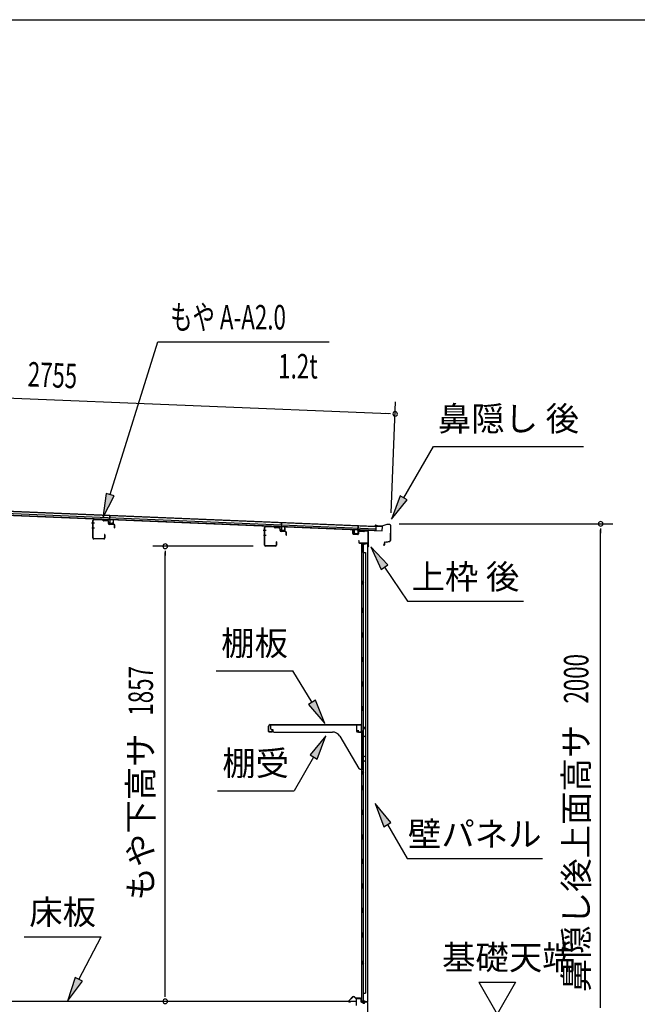
# Model space of a CAD drawing. Extents: x 543 to 20478, y 184 to 14052.
# Drawn here: x 13373 to 15895, y 10035 to 14052 of the extents above; entities that cross this region are included whole.
import ezdxf
from ezdxf.enums import TextEntityAlignment as Align

# ---------------------------------------------------------------- set-up
doc = ezdxf.new("R2010")
doc.units = 0
doc.header["$LTSCALE"] = 50
doc.header["$MEASUREMENT"] = 0
for name, color, linetype in [('HIKIDASHI', 6, 'CONTINUOUS'), ('SUNPOU', 4, 'CONTINUOUS'), ('WAKUSEN-01', 50, 'CONTINUOUS'), ('もや', 2, 'CONTINUOUS'), ('上枠後', 4, 'CONTINUOUS'), ('下枠後', 3, 'CONTINUOUS'), ('壁', 2, 'CONTINUOUS'), ('屋根35', 3, 'CONTINUOUS'), ('屋根桟', 5, 'CONTINUOUS'), ('床押さえ', 1, 'CONTINUOUS'), ('床板', 7, 'CONTINUOUS'), ('棚受', 3, 'CONTINUOUS'), ('棚板', 6, 'CONTINUOUS'), ('鼻隠し後', 3, 'CONTINUOUS')]:
    doc.layers.add(name, color=color, linetype=linetype)
doc.styles.add('00', font='ROMANS', dxfattribs={"width": 0.666667, "bigfont": 'BIGFONT'})
doc.styles.add('01', font='ROMANS', dxfattribs={"height": 3, "bigfont": 'BIGFONT'})

msp = doc.modelspace()

# ---------------------------------------------------------------- linework, layer by layer
at = {"layer": 'HIKIDASHI'}
for p, q in [((13742.3, 12114.9), (13937.1, 12738.5)), ((13937.1, 12738.5), (14636.9, 12738.5)), ((14941, 12101.8), (15062.2, 12311.7)), ((15062.2, 12311.7), (15675.5, 12311.7)), ((13726.4, 12119.8), (13712.5, 12019.4)), ((13712.5, 12019.4), (13758.2, 12109.9)), ((13758.2, 12109.9), (13726.4, 12119.8)), ((14926.6, 12110.2), (14891, 12015.2)), ((14891, 12015.2), (14955.4, 12093.5)), ((14955.4, 12093.5), (14926.6, 12110.2)), ((14876.4, 11828.2), (14806.6, 11901.8)), ((14806.6, 11901.8), (14848.7, 11809.6)), ((14848.7, 11809.6), (14876.4, 11828.2)), ((14862.6, 11818.9), (14956.5, 11679.7)), ((14956.5, 11679.7), (15429.8, 11679.7)), ((14175.3, 11395.4), (14488.6, 11395.4)), ((14566.7, 11266.8), (14488.6, 11395.4)), ((14580.9, 11275.4), (14552.4, 11258.1)), ((14552.4, 11258.1), (14618.5, 11181.3)), ((14618.5, 11181.3), (14580.9, 11275.4)), ((14623.3, 11130.7), (14558.8, 11052.5)), ((14587.7, 11035.8), (14623.3, 11130.7)), ((14558.8, 11052.5), (14587.7, 11035.8)), ((14573.3, 11044.1), (14493.4, 10905.7)), ((14180, 10905.7), (14493.4, 10905.7)), ((14889, 10776.4), (14824.5, 10854.7)), ((14824.5, 10854.7), (14860.1, 10759.8)), ((14860.1, 10759.8), (14889, 10776.4)), ((14874.5, 10768.1), (14954.5, 10629.7)), ((14954.5, 10629.7), (15507.8, 10629.7)), ((13391.6, 10310.8), (13705, 10310.8)), ((13614, 10136.9), (13705, 10310.8)), ((13599.2, 10144.7), (13567.6, 10048.3)), ((13567.6, 10048.3), (13628.8, 10129.2)), ((13628.8, 10129.2), (13599.2, 10144.7))]:
    msp.add_line(p, q, dxfattribs=at)
for points in [[(13726.4, 12119.8), (13758.2, 12109.9), (13712.5, 12019.4)], [(14926.6, 12110.2), (14955.4, 12093.5), (14891, 12015.2)], [(14876.4, 11828.2), (14848.7, 11809.6), (14806.6, 11901.8)], [(14552.4, 11258.1), (14580.9, 11275.4), (14618.5, 11181.3)], [(14587.7, 11035.8), (14558.8, 11052.5), (14623.3, 11130.7)], [(14889, 10776.4), (14860.1, 10759.8), (14824.5, 10854.7)], [(13599.2, 10144.7), (13628.8, 10129.2), (13567.6, 10048.3)]]:
    msp.add_solid(points, dxfattribs=at)
at = {"layer": 'SUNPOU'}
for p, q in [((12176.6, 12557.1), (14880.9, 12445)), ((14889.1, 12040.3), (14908, 12493.9)), ((14887.2, 12444.8), (14868.4, 12445.5)), ((14922.1, 11995.4), (15795.2, 11995.4)), ((15745.2, 11976.6), (15745.2, 11957.9)), ((15745.2, 10020.1), (15745.2, 11970.4)), ((14326.8, 11904.1), (13917.2, 11904.1)), ((13967.2, 11885.4), (13967.2, 11866.6)), ((13967.2, 10072.3), (13967.2, 11879.1)), ((15247.9, 10125), (15397.9, 10125)), ((15247.9, 10125), (15322.9, 9995.1)), ((15397.9, 10125), (15322.9, 9995.1)), ((13967.2, 10066.1), (13967.2, 10084.8))]:
    msp.add_line(p, q, dxfattribs=at)
for centre, radius, start, end in [((14905.9, 12444), 9.37, 357.6256, 177.6256), ((14905.9, 12444), 9.37, 177.6256, 357.6256), ((15745.2, 11995.4), 9.38, 90, 270), ((15745.2, 11995.4), 9.38, 270, 90), ((13967.2, 11904.1), 9.38, 90, 270), ((13967.2, 11904.1), 9.38, 270, 90), ((13967.2, 10047.3), 9.38, 90, 270), ((13967.2, 10047.3), 9.38, 270, 90)]:
    msp.add_arc(centre, radius, start, end, dxfattribs=at)
at = {"layer": 'WAKUSEN-01'}
msp.add_line((542.5, 14052.5), (20477.5, 14052.5), dxfattribs=at)
at = {"layer": 'もや'}
for p, q in [((13710.8, 12012.3), (13676, 12013.6)), ((13710.7, 12011.1), (13676, 12012.4)), ((13671.6, 11937.8), (13671.6, 12009.4)), ((13672.8, 11937.8), (13672.8, 12009.4)), ((13713.5, 12008.7), (13711.4, 12010.8)), ((13714.4, 12009.6), (13712.3, 12011.7)), ((13732.1, 12008.6), (13715, 12009.3)), ((13732.1, 12007.4), (13715, 12008.1)), ((13734.9, 11997.4), (13734.9, 12004.5)), ((13736.1, 11997.4), (13736.1, 12004.5)), ((13757.1, 11993.7), (13739, 11994.4)), ((13757.1, 11992.5), (13739, 11993.2)), ((13759.9, 11979.2), (13759.9, 11989.5)), ((13761.1, 11979.2), (13761.1, 11989.5)), ((14372.6, 11908.3), (14372.6, 11979.9)), ((14373.8, 11908.3), (14373.8, 11979.9)), ((14411.8, 11982.8), (14377, 11984.1)), ((14411.7, 11981.6), (14377, 11982.9)), ((14414.5, 11979.2), (14412.4, 11981.3)), ((14415.4, 11980.1), (14413.3, 11982.2)), ((14433.1, 11979.1), (14416, 11979.8)), ((14433.1, 11977.9), (14416, 11978.6)), ((14435.9, 11967.9), (14435.9, 11975)), ((14437.1, 11967.9), (14437.1, 11975)), ((13716.4, 11934.8), (13675.8, 11934.8)), ((13716.4, 11933.6), (13675.8, 11933.6)), ((13719.4, 11951), (13719.4, 11937.8)), ((13720.6, 11951), (13720.6, 11937.8)), ((14458.1, 11964.2), (14440, 11964.9)), ((14458.1, 11963), (14440, 11963.7)), ((14460.9, 11949.7), (14460.9, 11960)), ((14462.1, 11949.7), (14462.1, 11960)), ((14417.4, 11905.3), (14376.8, 11905.3)), ((14417.4, 11904.1), (14376.8, 11904.1)), ((14420.4, 11921.5), (14420.4, 11908.3)), ((14421.6, 11921.5), (14421.6, 11908.3))]:
    msp.add_line(p, q, dxfattribs=at)
at = {"layer": 'もや', "color": 6}
for p, q in [((13678, 11997.6), (13666.7, 11997.6)), ((13678.1, 11977.6), (13666.8, 11977.6)), ((14379, 11968.1), (14367.7, 11968.1)), ((14379.1, 11948.1), (14367.8, 11948.1))]:
    msp.add_line(p, q, dxfattribs=at)
at = {"layer": 'もや'}
for centre, radius, start, end in [((13675.8, 12009.4), 4.2, 90, 180), ((13675.8, 12009.4), 3, 90, 180), ((13710.7, 12010.1), 2.2, 45, 87.8524), ((13710.7, 12010.1), 1, 45, 87.8524), ((13715.1, 12010.3), 2.2, 225, 267.9), ((13715.1, 12010.3), 1, 225, 267.9), ((13731.9, 12004.5), 4.2, 0, 87.9), ((13731.9, 12004.5), 3, 360, 87.9), ((13739.1, 11997.4), 4.2, 180, 267.9), ((13739.1, 11997.4), 3, 180, 267.9), ((13756.9, 11989.5), 4.2, 0, 87.9), ((13756.9, 11989.5), 3, 360, 87.9), ((13760.5, 11979.2), 0.6, 180, 0), ((14376.8, 11979.9), 4.2, 90, 180), ((14376.8, 11979.9), 3, 90, 180), ((14411.7, 11980.6), 1, 45, 87.8524), ((14411.7, 11980.6), 2.2, 45, 87.8524), ((14416.1, 11980.8), 2.2, 225, 267.9), ((14416.1, 11980.8), 1, 225, 267.9), ((14432.9, 11975), 4.2, 0, 87.9), ((14432.9, 11975), 3, 360, 87.9), ((13675.8, 11937.8), 4.2, 180, 270), ((13675.8, 11937.8), 3, 180, 270), ((13716.4, 11937.8), 4.2, 270, 0), ((13716.4, 11937.8), 3, 270, 0), ((13720, 11951), 0.6, 0, 180), ((14440.1, 11967.9), 4.2, 180, 267.9), ((14440.1, 11967.9), 3, 180, 267.9), ((14457.9, 11960), 4.2, 0, 87.9), ((14457.9, 11960), 3, 360, 87.9), ((14461.5, 11949.7), 0.6, 180, 0), ((14376.8, 11908.3), 4.2, 180, 270), ((14376.8, 11908.3), 3, 180, 270), ((14417.4, 11908.3), 4.2, 270, 0), ((14417.4, 11908.3), 3, 270, 0), ((14421, 11921.5), 0.6, 0, 180)]:
    msp.add_arc(centre, radius, start, end, dxfattribs=at)
at = {"layer": '上枠後'}
for p, q in [((14733.4, 11955.5), (14733.4, 11968.4)), ((14734.2, 11955.5), (14734.2, 11968.4)), ((14735.1, 11953.7), (14754.3, 11952.5)), ((14735.2, 11954.5), (14754.4, 11953.3)), ((14755.4, 11962.4), (14755.4, 11954.3)), ((14756.2, 11962.4), (14756.2, 11954.3)), ((14759.4, 11965.4), (14778, 11964.2)), ((14759.5, 11966.2), (14778, 11965)), ((14778.8, 11965.3), (14780.9, 11967.4)), ((14779.3, 11964.7), (14781.4, 11966.8)), ((14782.2, 11967.1), (14791.8, 11966.5)), ((14782.3, 11967.9), (14791.9, 11967.3)), ((14794.6, 11963.6), (14794.6, 11910.1)), ((14795.4, 11963.6), (14795.4, 11910.5)), ((14757.3, 11926.7), (14757.3, 11920.9)), ((14758.1, 11926.7), (14758.1, 11920.9)), ((14761.1, 11917.9), (14791.8, 11917.9)), ((14761.1, 11917.1), (14791.8, 11917.1)), ((14793.8, 11915.1), (14793.8, 11904.1)), ((14794.6, 11917.1), (14794.6, 11904.1)), ((14794.7, 11909.8), (14797, 11904.6)), ((14795.6, 11909.8), (14797.7, 11904.9))]:
    msp.add_line(p, q, dxfattribs=at)
for centre, radius, start, end in [((14733.8, 11968.4), 0.4, 90, 180), ((14735.2, 11955.5), 1.8, 180, 266.4862), ((14733.8, 11968.4), 0.4, 0, 90), ((14735.2, 11955.5), 1, 180, 266.4862), ((14754.4, 11954.3), 1.8, 266.4862, 0), ((14754.4, 11954.3), 1, 266.4862, 0), ((14759.2, 11962.4), 3.8, 86.4848, 180), ((14759.2, 11962.4), 3, 86.4848, 180), ((14778.1, 11966), 1, 266.4848, 315), ((14778.1, 11966), 1.8, 266.4848, 315), ((14782.1, 11966.1), 1.8, 86.4848, 135), ((14782.1, 11966.1), 1, 86.4848, 135), ((14791.6, 11963.6), 3, 0, 86.4848), ((14791.6, 11963.6), 3.8, 0, 86.4848), ((14757.7, 11926.7), 0.4, 90, 180), ((14761.1, 11920.9), 3.8, 180, 270), ((14757.7, 11926.7), 0.4, 0, 90), ((14761.1, 11920.9), 3, 180, 270), ((14791.8, 11915.1), 2.8, 0, 90), ((14791.8, 11915.1), 2, 0, 90), ((14795.8, 11904.1), 2, 180, 23.597), ((14797.4, 11910.5), 2.8, 180, 203.24), ((14795.8, 11904.1), 1.2, 180, 22.7792), ((14797.4, 11910.5), 2, 180, 203.24)]:
    msp.add_arc(centre, radius, start, end, dxfattribs=at)
at = {"layer": '下枠後'}
for p, q in [((14747.8, 10032.1), (14747.8, 10056.1)), ((14748.8, 10032.1), (14748.8, 10056.1)), ((14750.8, 10059.1), (14763.3, 10059.1)), ((14750.8, 10058.1), (14763.3, 10058.1)), ((14765.3, 10056.1), (14765.3, 10047.1)), ((14766.3, 10056.1), (14766.3, 10047.1)), ((14768.3, 10045.1), (14771.8, 10045.1)), ((14768.3, 10044.1), (14771.8, 10044.1)), ((14790.8, 10045.1), (14783.8, 10045.1)), ((14790.8, 10044.1), (14783.8, 10044.1)), ((14776.8, 10040.1), (14778.8, 10040.1)), ((14776.8, 10039.1), (14778.8, 10039.1)), ((14792.8, 10042.1), (14792.8, 9998.1)), ((14793.8, 10042.1), (14793.8, 9998.1))]:
    msp.add_line(p, q, dxfattribs=at)
for centre, radius, start, end in [((14750.8, 10056.1), 3, 90, 180), ((14750.8, 10056.1), 2, 90, 180), ((14763.3, 10056.1), 3, 0, 90), ((14763.3, 10056.1), 2, 0, 90), ((14768.3, 10047.1), 3, 180, 270), ((14768.3, 10047.1), 2, 180, 270), ((14771.8, 10042.1), 3, 0, 90), ((14771.8, 10042.1), 2, 0, 90), ((14783.8, 10042.1), 3, 90, 180), ((14783.8, 10042.1), 2, 90, 180), ((14790.8, 10042.1), 3, 0, 90), ((14790.8, 10042.1), 2, 0, 90), ((14776.8, 10042.1), 3, 180, 270), ((14776.8, 10042.1), 2, 180, 270), ((14778.8, 10042.1), 2, 270, 0), ((14778.8, 10042.1), 3, 270, 0)]:
    msp.add_arc(centre, radius, start, end, dxfattribs=at)
at = {"layer": '壁'}
for p, q in [((14782.4, 11912.1), (14768.4, 11912.1)), ((14768.4, 11912.1), (14768.4, 10048.1)), ((14768.9, 11915.1), (14791.9, 11915.1)), ((14768.9, 11914.6), (14793.4, 11914.6)), ((14768.9, 11914.1), (14774.4, 11914.1)), ((14774.4, 11914.1), (14774.4, 11914.6)), ((14775.4, 11912.1), (14775.4, 11652.1)), ((14775.9, 11879.1), (14775.9, 11912.1)), ((14783.4, 11913.1), (14783.4, 11913.6)), ((14793.4, 11914.6), (14793.4, 10045.6)), ((14775.4, 11879.1), (14785.5, 11879.1)), ((14785.5, 11879.1), (14785.5, 10081.1)), ((14768.4, 11762.6), (14771.4, 11762.6)), ((14768.4, 11747.6), (14771.4, 11747.6)), ((14768.9, 11762.6), (14768.9, 11747.6)), ((14771.4, 11762.6), (14771.4, 11747.6)), ((14773.4, 11632.1), (14773.4, 11652.1)), ((14777.4, 11652.1), (14773.4, 11652.1)), ((14777.4, 11632.1), (14777.4, 11652.1)), ((14777.4, 11632.1), (14773.4, 11632.1)), ((14775.4, 11632.1), (14775.4, 11552.6)), ((14773.4, 11532.1), (14773.4, 11552.1)), ((14777.4, 11552.1), (14773.4, 11552.1)), ((14777.4, 11532.1), (14773.4, 11532.1)), ((14775.4, 11531.6), (14775.4, 11452.6)), ((14777.4, 11532.1), (14777.4, 11552.1)), ((14777.4, 11452.1), (14773.4, 11452.1)), ((14773.4, 11432.1), (14773.4, 11452.1)), ((14777.4, 11432.1), (14777.4, 11452.1)), ((14777.4, 11432.1), (14773.4, 11432.1)), ((14775.4, 11431.6), (14775.4, 11352.6)), ((14777.4, 11352.1), (14773.4, 11352.1)), ((14773.4, 11332.1), (14773.4, 11352.1)), ((14777.4, 11332.1), (14773.4, 11332.1)), ((14775.4, 11331.6), (14775.4, 11252.6)), ((14777.4, 11332.1), (14777.4, 11352.1)), ((14777.4, 11252.1), (14773.4, 11252.1)), ((14773.4, 11232.1), (14773.4, 11252.1)), ((14777.4, 11232.1), (14777.4, 11252.1)), ((14777.4, 11232.1), (14773.4, 11232.1)), ((14775.4, 11231.6), (14775.4, 11152.1)), ((14773.4, 11132.1), (14773.4, 11152.1)), ((14777.4, 11152.1), (14773.4, 11152.1)), ((14777.4, 11132.1), (14773.4, 11132.1)), ((14775.4, 11132.1), (14775.4, 11052.1)), ((14777.4, 11132.1), (14777.4, 11152.1)), ((14777.4, 11052.1), (14773.4, 11052.1)), ((14773.4, 11032.1), (14773.4, 11052.1)), ((14777.4, 11032.1), (14777.4, 11052.1)), ((14777.4, 11032.1), (14773.4, 11032.1)), ((14775.4, 11032.1), (14775.4, 10928.1)), ((14768.4, 10987.6), (14771.4, 10987.6)), ((14768.4, 10972.6), (14771.4, 10972.6)), ((14768.9, 10987.6), (14768.9, 10972.6)), ((14771.4, 10987.6), (14771.4, 10972.6)), ((14777.4, 10928.1), (14773.4, 10928.1)), ((14773.4, 10908.1), (14773.4, 10928.1)), ((14777.4, 10908.1), (14777.4, 10928.1)), ((14777.4, 10908.1), (14773.4, 10908.1)), ((14775.4, 10908.1), (14775.4, 10828.1)), ((14777.4, 10828.1), (14773.4, 10828.1)), ((14773.4, 10808.1), (14773.4, 10828.1)), ((14777.4, 10808.1), (14773.4, 10808.1)), ((14775.4, 10808.1), (14775.4, 10728.6)), ((14777.4, 10808.1), (14777.4, 10828.1)), ((14777.4, 10728.1), (14773.4, 10728.1)), ((14773.4, 10708.1), (14773.4, 10728.1)), ((14777.4, 10708.1), (14777.4, 10728.1)), ((14777.4, 10708.1), (14773.4, 10708.1)), ((14775.4, 10707.6), (14775.4, 10628.6)), ((14777.4, 10628.1), (14773.4, 10628.1)), ((14773.4, 10608.1), (14773.4, 10628.1)), ((14777.4, 10608.1), (14773.4, 10608.1)), ((14775.4, 10607.6), (14775.4, 10528.6)), ((14777.4, 10608.1), (14777.4, 10628.1)), ((14777.4, 10528.1), (14773.4, 10528.1)), ((14773.4, 10508.1), (14773.4, 10528.1)), ((14777.4, 10508.1), (14777.4, 10528.1)), ((14777.4, 10508.1), (14773.4, 10508.1)), ((14775.4, 10507.6), (14775.4, 10428.6)), ((14777.4, 10428.1), (14773.4, 10428.1)), ((14773.4, 10408.1), (14773.4, 10428.1)), ((14777.4, 10408.1), (14773.4, 10408.1)), ((14775.4, 10407.6), (14775.4, 10328.1)), ((14777.4, 10408.1), (14777.4, 10428.1)), ((14773.4, 10308.1), (14773.4, 10328.1)), ((14777.4, 10328.1), (14773.4, 10328.1)), ((14777.4, 10308.1), (14777.4, 10328.1)), ((14777.4, 10308.1), (14773.4, 10308.1)), ((14775.4, 10308.1), (14775.4, 10048.1)), ((14768.4, 10212.6), (14771.4, 10212.6)), ((14768.9, 10212.6), (14768.9, 10197.6)), ((14771.4, 10212.6), (14771.4, 10197.6)), ((14768.4, 10197.6), (14771.4, 10197.6)), ((14782.4, 10048.1), (14768.4, 10048.1)), ((14768.9, 10046.1), (14774.4, 10046.1)), ((14768.9, 10045.6), (14793.4, 10045.6)), ((14768.9, 10045.1), (14791.9, 10045.1)), ((14774.4, 10046.1), (14774.4, 10045.6)), ((14775.4, 10081.1), (14785.5, 10081.1)), ((14775.9, 10081.1), (14775.9, 10048.1)), ((14783.4, 10047.1), (14783.4, 10046.6))]:
    msp.add_line(p, q, dxfattribs=at)
for centre, radius, start, end in [((14768.9, 11914.6), 0.5, 90, 270), ((14782.4, 11913.1), 1, 270, 0), ((14784.4, 11913.6), 1, 90, 180), ((14791.9, 11913.6), 1.5, 41.8103, 90), ((14781.4, 11755.1), 4.5, 332.7682, 27.2318), ((14781.4, 10980.1), 4.5, 332.7682, 27.2318), ((14781.4, 10205.1), 4.5, 332.7682, 27.2318), ((14768.9, 10045.6), 0.5, 90, 270), ((14782.4, 10047.1), 1, 0, 90), ((14784.4, 10046.6), 1, 180, 270), ((14791.9, 10046.6), 1.5, 270, 318.1897)]:
    msp.add_arc(centre, radius, start, end, dxfattribs=at)
at = {"layer": '屋根35'}
for p, q in [((12158.5, 12096.4), (14853.7, 11984.6)), ((12158.5, 12094.9), (14828.7, 11984.1)), ((12157.8, 12078.4), (14853, 11966.6)), ((12157.9, 12079.9), (14828.1, 11969.2)), ((12158.1, 12086.4), (14828.3, 11975.7)), ((14828.1, 11969.2), (14828.7, 11984.1)), ((14828.1, 11969.2), (14828.7, 11984.1)), ((14853, 11966.6), (14853.7, 11984.6)), ((14853, 11966.6), (14853.7, 11984.6))]:
    msp.add_line(p, q, dxfattribs=at)
at = {"layer": '屋根桟', "color": 2}
for p, q in [((13720.4, 12012.6), (13720.5, 12013.6)), ((13720.4, 12012.6), (13739.4, 12011.8)), ((13720.5, 12013.6), (13739.4, 12012.8)), ((13723.4, 12012.6), (13725, 12011.3)), ((13723.9, 12013.4), (13725.6, 12012.1)), ((13735.8, 12012.9), (13734, 12011.8)), ((13740.4, 12012.5), (13741.1, 12029.2)), ((13741.1, 12029.2), (13742.1, 12029.2)), ((13741.4, 12010.7), (13742.1, 12029.2)), ((13727.8, 12011.4), (13731.8, 12011.2)), ((13727.8, 12010.4), (13731.8, 12010.2)), ((13736.3, 12012), (13734.6, 12010.9)), ((13740.4, 12010.8), (13739.8, 11997.8)), ((13741.4, 12010.7), (13740.8, 11997.7)), ((13741.7, 11995.7), (13753.7, 11995.2)), ((13741.8, 11996.7), (13753.8, 11996.2)), ((13744.1, 11996.6), (13744.1, 11998.4)), ((13744.1, 11998.4), (13751.5, 11998.1)), ((13745.3, 11996.5), (13745.3, 11998.3)), ((13750.3, 11996.3), (13750.3, 11998.1)), ((13751.5, 11996.3), (13751.5, 11998.1)), ((13754.8, 11997.1), (13755.3, 12010.1)), ((13755.3, 12010.1), (13756.3, 12010.1)), ((13755.8, 11997.1), (13756.3, 12010.1)), ((14421.3, 11983.5), (14421.4, 11984.5)), ((14421.3, 11983.5), (14440.3, 11982.7)), ((14421.4, 11984.5), (14440.3, 11983.7)), ((14424.3, 11983.5), (14425.9, 11982.3)), ((14424.8, 11984.3), (14426.5, 11983.1)), ((14428.7, 11982.3), (14432.7, 11982.1)), ((14428.7, 11981.3), (14432.7, 11981.1)), ((14436.7, 11983.8), (14434.9, 11982.7)), ((14437.2, 11983), (14435.5, 11981.9)), ((14441.3, 11981.7), (14440.7, 11968.7)), ((14441.3, 11983.4), (14442, 12000.2)), ((14442.2, 11981.7), (14441.7, 11968.7)), ((14442, 12000.2), (14443, 12000.1)), ((14442.2, 11981.7), (14443, 12000.1)), ((14455.7, 11968.1), (14456.2, 11981.1)), ((14456.2, 11981.1), (14457.2, 11981)), ((14456.7, 11968), (14457.2, 11981)), ((14754, 11968.7), (14754.7, 11987.2)), ((14755.7, 11987.2), (14754.7, 11987.2)), ((14755.1, 11970.4), (14755.7, 11987.2)), ((14442.6, 11966.6), (14454.6, 11966.1)), ((14442.7, 11967.6), (14454.7, 11967.1)), ((14445, 11967.5), (14445, 11969.3)), ((14445, 11969.3), (14452.4, 11969)), ((14446.2, 11967.5), (14446.2, 11969.3)), ((14451.2, 11967.3), (14451.2, 11969.1)), ((14452.4, 11967.2), (14452.4, 11969)), ((14738.5, 11956.4), (14739, 11969.4)), ((14740, 11969.3), (14739, 11969.4)), ((14739.5, 11956.3), (14740, 11969.3)), ((14752.4, 11954.8), (14740.4, 11955.3)), ((14752.4, 11953.8), (14740.4, 11954.3)), ((14742.7, 11955.2), (14742.8, 11957)), ((14742.8, 11957), (14750.2, 11956.7)), ((14743.9, 11955.2), (14744, 11957)), ((14748.9, 11955), (14749, 11956.8)), ((14750.1, 11954.9), (14750.2, 11956.7)), ((14754, 11968.7), (14753.4, 11955.7)), ((14755, 11968.7), (14754.4, 11955.7)), ((14775, 11968.9), (14756, 11969.6)), ((14775, 11969.9), (14756.1, 11970.6)), ((14759.1, 11969.6), (14760.8, 11968.4)), ((14759.7, 11970.4), (14761.4, 11969.2)), ((14767.5, 11968.3), (14763.5, 11968.4)), ((14767.5, 11967.3), (14763.5, 11967.4)), ((14771.5, 11969.9), (14769.8, 11968.8)), ((14772.1, 11969.1), (14770.3, 11968)), ((14775, 11968.9), (14775, 11969.9))]:
    msp.add_line(p, q, dxfattribs=at)
for centre, radius, start, end in [((13739.4, 12010.8), 2, 357.6256, 87.6256), ((13728, 12015.4), 5, 233.9356, 267.6256), ((13728, 12015.4), 4, 233.9356, 267.6256), ((13732, 12015.2), 4, 267.6256, 301.3157), ((13732, 12015.2), 5, 267.6256, 301.3157), ((13739.4, 12010.8), 1, 357.6256, 87.6256), ((13741.8, 11997.7), 2, 177.6256, 267.6256), ((13741.8, 11997.7), 1, 177.6256, 267.6256), ((13744.3, 11996.6), 1, 267.6256, 357.6256), ((13751.3, 11996.3), 1, 177.6256, 267.6256), ((13753.8, 11997.2), 2, 267.6256, 357.6256), ((13753.8, 11997.2), 1, 267.6256, 357.6256), ((14428.9, 11986.3), 5, 233.9356, 267.6256), ((14428.9, 11986.3), 4, 233.9356, 267.6256), ((14432.9, 11986.1), 4, 267.6256, 301.3157), ((14432.9, 11986.1), 5, 267.6256, 301.3157), ((14440.3, 11981.7), 2, 357.6256, 87.6256), ((14440.3, 11981.7), 1, 357.6256, 87.6256), ((14442.7, 11968.6), 2, 177.6256, 267.6256), ((14442.7, 11968.6), 1, 177.6256, 267.6256), ((14445.2, 11967.5), 1, 267.6256, 357.6256), ((14452.2, 11967.2), 1, 177.6256, 267.6256), ((14454.7, 11968.1), 2, 267.6256, 357.6256), ((14454.7, 11968.1), 1, 267.6256, 357.6256), ((14740.5, 11956.3), 2, 177.6256, 267.6256), ((14740.5, 11956.3), 1, 177.6256, 267.6256), ((14742.9, 11955.2), 1, 267.6256, 357.6256), ((14749.9, 11954.9), 1, 177.6256, 267.6256), ((14752.4, 11955.8), 1, 267.6256, 357.6256), ((14752.4, 11955.8), 2, 267.6256, 357.6256), ((14756, 11968.6), 2, 87.6256, 177.6256), ((14756, 11968.6), 1, 87.6256, 177.6256), ((14763.7, 11972.4), 5, 233.9356, 267.6256), ((14763.7, 11972.4), 4, 233.9356, 267.6256), ((14767.7, 11972.3), 4, 267.6256, 301.3157), ((14767.7, 11972.3), 5, 267.6256, 301.3157)]:
    msp.add_arc(centre, radius, start, end, dxfattribs=at)
at = {"layer": '床押さえ'}
for p, q in [((14732.3, 10065.2), (14716.8, 10049.7)), ((14732.9, 10064.7), (14717.4, 10049.1)), ((14718.8, 10045.7), (14724, 10045.7)), ((14718.8, 10044.9), (14724, 10044.9)), ((14724, 10045.7), (14724, 10044.9)), ((14744.7, 10059.9), (14740, 10064.7)), ((14745.3, 10060.5), (14740.5, 10065.2)), ((14765, 10059.9), (14746.7, 10059.9)), ((14765, 10059.1), (14746.7, 10059.1)), ((14767, 10053.9), (14767, 10057.1)), ((14767.3, 10053.9), (14767, 10053.9)), ((14767.8, 10053.9), (14767, 10053.9)), ((14767.8, 10053.9), (14767.8, 10057.1))]:
    msp.add_line(p, q, dxfattribs=at)
for centre, radius, start, end in [((14718.8, 10047.7), 2.8, 135, 270), ((14718.8, 10047.7), 2, 135, 270), ((14736.4, 10061.1), 5.8, 45, 135), ((14736.4, 10061.1), 5, 45, 135), ((14746.7, 10061.9), 2.8, 225, 270), ((14746.7, 10061.9), 2, 225, 270), ((14765, 10057.1), 2.8, 0, 90), ((14765, 10057.1), 2, 0, 90)]:
    msp.add_arc(centre, radius, start, end, dxfattribs=at)
at = {"layer": '床板'}
for p, q in [((12361.1, 10047.3), (14746.6, 10047.3)), ((14746.6, 10047.3), (14746.6, 10030.3))]:
    msp.add_line(p, q, dxfattribs=at)
at = {"layer": '棚受'}
for p, q in [((14749.4, 11175.1), (14396.4, 11175.1)), ((14396.4, 11175.1), (14396.4, 11161.1)), ((14749.4, 11148.1), (14749.4, 11175.1)), ((14401.4, 11156.1), (14406.4, 11156.1)), ((14406.4, 11156.1), (14406.4, 11151.1)), ((14411.4, 11146.1), (14649.6, 11146.1)), ((14679.6, 11129), (14758, 10997.6)), ((14773.9, 11146.1), (14751.4, 11146.1)), ((14771.2, 11129.7), (14773.9, 11131.7)), ((14775.1, 11132.1), (14775.9, 11132.1)), ((14775.9, 11164.1), (14775.9, 11148.1)), ((14775.9, 11132.1), (14776.9, 11130.1)), ((14776.9, 11130.1), (14776.9, 11129.1)), ((14785.6, 11156.6), (14779.6, 11165.3)), ((14780, 11127.4), (14785, 11130.5)), ((14785.9, 11132.2), (14785.9, 11155.5)), ((14773.6, 11124.7), (14771.2, 11126.5)), ((14774.4, 11046.1), (14774.4, 11123.1)), ((14771.2, 11029.7), (14773.9, 11031.7)), ((14773.6, 11024.7), (14771.2, 11026.5)), ((14780.9, 11046.1), (14774.4, 11046.1)), ((14774.4, 10997.1), (14774.4, 11023.1)), ((14775.1, 11032.1), (14775.9, 11032.1)), ((14775.9, 11032.1), (14776.9, 11030.1)), ((14776.9, 11030.1), (14776.9, 11029.1)), ((14780, 11027.4), (14785, 11030.5)), ((14785.9, 11032.2), (14785.9, 11041.1)), ((14762.3, 10995.1), (14772.4, 10995.1))]:
    msp.add_line(p, q, dxfattribs=at)
for centre, radius, start, end in [((14401.4, 11161.1), 5, 180, 270), ((14411.4, 11151.1), 5, 180, 270), ((14649.6, 11111.1), 35, 30.7961, 90), ((14751.4, 11148.1), 2, 180, 270), ((14772.4, 11128.1), 2, 126.8699, 233.1301), ((14773.9, 11148.1), 2, 270, 0), ((14775.1, 11130.1), 2, 90, 126.8699), ((14777.9, 11164.1), 2, 34.8179, 180), ((14778.9, 11129.1), 2, 180, 301.8908), ((14783.9, 11132.2), 2, 301.8908, 360), ((14783.9, 11155.5), 2, 0, 34.8179), ((14772.4, 11123.1), 2, 0, 53.1301), ((14772.4, 11028.1), 2, 126.8699, 233.1301), ((14772.4, 11023.1), 2, 0, 53.1301), ((14775.1, 11030.1), 2, 90, 126.8699), ((14778.9, 11029.1), 2, 180, 301.8908), ((14780.9, 11041.1), 5, 0, 90), ((14783.9, 11032.2), 2, 301.8908, 360), ((14762.3, 11000.1), 5, 210.7961, 270), ((14772.4, 10997.1), 2, 270, 0)]:
    msp.add_arc(centre, radius, start, end, dxfattribs=at)
at = {"layer": '棚板'}
for p, q in [((14389.4, 11148.1), (14389.4, 11170.5)), ((14390, 11148.1), (14390, 11170.5)), ((14395, 11176.1), (14763.8, 11176.1)), ((14395, 11175.5), (14763.8, 11175.5)), ((14768.8, 11148.1), (14768.8, 11170.5)), ((14769.4, 11148.1), (14769.4, 11170.5)), ((14402.4, 11146.7), (14391.4, 11146.7)), ((14402.4, 11146.1), (14391.4, 11146.1)), ((14403.8, 11153.1), (14403.8, 11148.1)), ((14404.4, 11153.1), (14403.8, 11153.1)), ((14404.4, 11148.1), (14404.4, 11153.1)), ((14754.4, 11153.1), (14755, 11153.1)), ((14754.4, 11148.1), (14754.4, 11153.1)), ((14755, 11153.1), (14755, 11148.1)), ((14756.4, 11146.7), (14767.4, 11146.7)), ((14756.4, 11146.1), (14767.4, 11146.1))]:
    msp.add_line(p, q, dxfattribs=at)
for centre, radius, start, end in [((14395, 11170.5), 5.6, 90, 180), ((14395, 11170.5), 5, 90, 180), ((14763.8, 11170.5), 5.6, 0, 90), ((14763.8, 11170.5), 5, 0, 90), ((14391.4, 11148.1), 2, 180, 270), ((14391.4, 11148.1), 1.4, 180, 270), ((14402.4, 11148.1), 2, 270, 0), ((14402.4, 11148.1), 1.4, 270, 0), ((14756.4, 11148.1), 2, 180, 270), ((14756.4, 11148.1), 1.4, 180, 270), ((14767.4, 11148.1), 1.4, 270, 0), ((14767.4, 11148.1), 2, 270, 0)]:
    msp.add_arc(centre, radius, start, end, dxfattribs=at)
at = {"layer": '鼻隠し後'}
for p, q in [((14830.7, 11985.6), (14825.7, 11985.8)), ((14830.8, 11986.1), (14825.8, 11986.3)), ((14833.3, 11986.3), (14826.4, 11989.2)), ((14833.5, 11986.8), (14826.6, 11989.6)), ((14830.8, 11986.1), (14830.7, 11985.6)), ((14851.4, 11985.9), (14834.1, 11986.6)), ((14851.5, 11985.4), (14834.1, 11986.1)), ((14872.1, 11993.4), (14852.2, 11986)), ((14871.8, 11992.7), (14852.2, 11985.5)), ((14884.7, 11992.8), (14872.1, 11993.4)), ((14884.7, 11992.3), (14872.6, 11992.8)), ((14886.6, 11990.3), (14886.2, 11927.2)), ((14887.1, 11990.3), (14886.7, 11927.2)), ((14862.1, 11915.2), (14859.4, 11911.3)), ((14862.5, 11914.9), (14859.8, 11911)), ((14862.1, 11915.2), (14862.5, 11914.9)), ((14862.6, 11918.5), (14862.6, 11910.2)), ((14863.1, 11910.2), (14863.1, 11918.5)), ((14864.7, 11921), (14883.7, 11924.2)), ((14864.8, 11920.5), (14883.8, 11923.7)), ((14868.7, 11921.6), (14883.7, 11924.2)), ((14868.8, 11921.1), (14883.8, 11923.7))]:
    msp.add_line(p, q, dxfattribs=at)
for centre, radius, start, end in [((14825.8, 11987.8), 2, 67.5109, 267.6256), ((14825.8, 11987.8), 1.5, 67.5109, 267.6256), ((14834.2, 11988.6), 2.5, 247.5109, 267.6256), ((14834.2, 11988.6), 2, 247.5109, 267.6256), ((14851.5, 11987.9), 2, 267.6256, 290.1641), ((14851.5, 11987.4), 2, 267.6256, 290.1641), ((14872.4, 11991.3), 2, 87.6256, 110.1641), ((14872.5, 11990.8), 2, 87.6256, 110.1641), ((14884.6, 11990.3), 2.5, 359.6256, 87.6256), ((14884.6, 11990.3), 2, 359.6256, 87.6256), ((14861.1, 11910.2), 2, 145.2222, 359.6256), ((14861.1, 11910.2), 1.5, 145.2222, 359.6256), ((14865.1, 11918.5), 2.5, 99.8011, 179.6256), ((14865.1, 11918.5), 2, 99.8011, 179.6256), ((14883.2, 11927.2), 3, 279.8011, 359.6256), ((14883.2, 11927.2), 3, 279.8011, 359.6256), ((14883.2, 11927.2), 3.5, 279.8011, 359.6256), ((14883.2, 11927.2), 3.5, 279.8011, 359.6256)]:
    msp.add_arc(centre, radius, start, end, dxfattribs=at)

# ---------------------------------------------------------------- texts
at = {"layer": 'HIKIDASHI', "style": '00', "width": 0.67}
msp.add_text('もや A-A2.0', height=100, dxfattribs=at).set_placement((13987.1, 12788.5))
msp.add_text('1.2t', height=100, dxfattribs=at).set_placement((14589.7, 12588.5), align=Align.RIGHT)
at = {"layer": 'HIKIDASHI', "style": '01'}
for s, p in [('鼻隠し 後', (15368.8, 12411.7)), ('棚板', (14332, 11495.4)), ('棚受', (14336.7, 11005.7))]:
    msp.add_text(s, height=100, dxfattribs=at).set_placement(p, align=Align.MIDDLE)
for s, p in [('上枠 後', (15193.1, 11779.7)), ('壁パネル', (15231.1, 10729.7)), ('床板', (13548.3, 10410.8))]:
    msp.add_text(s, height=100, dxfattribs=at).set_placement(p, align=Align.MIDDLE_CENTER)
at = {"layer": 'SUNPOU', "style": '00', "width": 0.666667}
for s, rotation, p in [('2755', 357.6256, (13403.9, 12556.3)), ('2000', 90, (15695.2, 11262.4)), ('1857', 90, (13917.2, 11213.1))]:
    msp.add_text(s, height=100, rotation=rotation, dxfattribs=at).set_placement(p)
at = {"layer": 'SUNPOU', "style": '01'}
for s, p in [('もや下高サ', (13916.8, 11140.7)), ('鼻隠し後上面高サ', (15695.2, 11176.2))]:
    msp.add_text(s, height=100, rotation=90, dxfattribs=at).set_placement(p, align=Align.RIGHT)
msp.add_text('基礎天端', height=100, dxfattribs=at).set_placement((15097.6, 10176.5))

doc.saveas('drawing.dxf')
